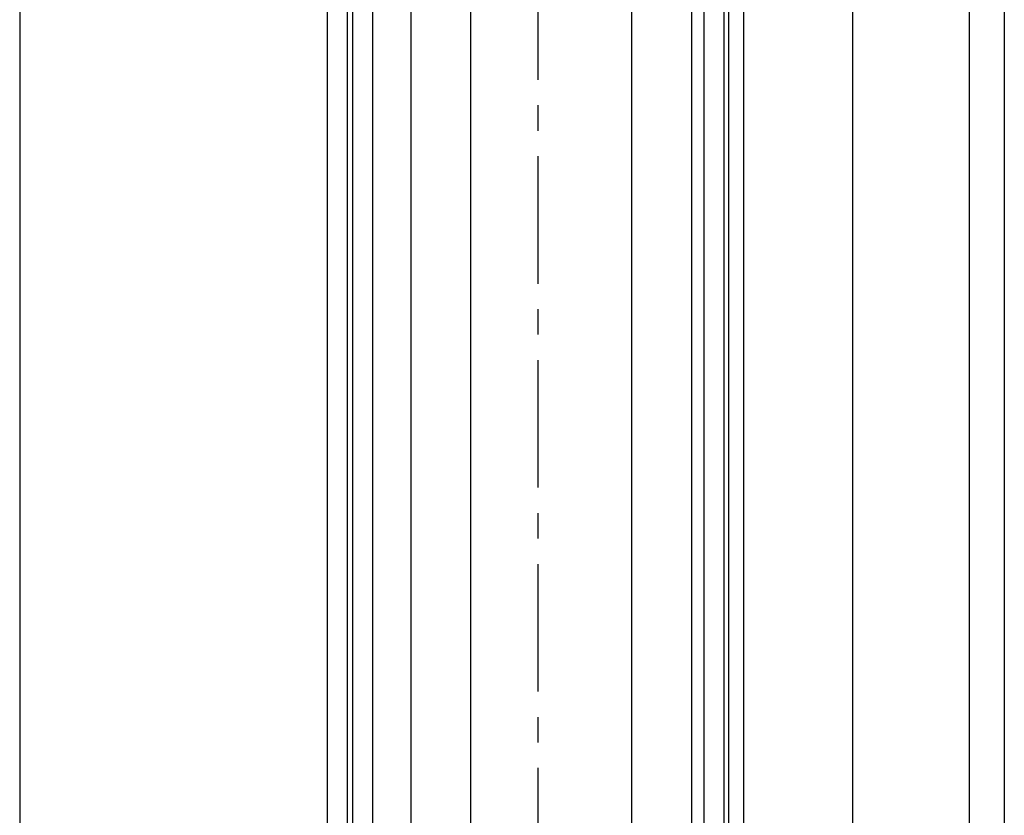
# Model space of a CAD drawing. Units: millimetres. Extents: x -1235 to -47, y -5 to 836.
# Drawn here: x -1166 to -1068, y 368 to 447 of the extents above; entities that cross this region are included whole.
import ezdxf

# ---------------------------------------------------------------- set-up
doc = ezdxf.new("R2010")
doc.units = ezdxf.units.MM
doc.header["$PDMODE"] = 35
doc.header["$PDSIZE"] = 2
doc.linetypes.add('CENTERX2', pattern=[20.32, 12.7, -2.54, 2.54, -2.54])
for name, color, linetype in [('02_Bemassung', 4, 'Continuous'), ('Glas', 7, 'Continuous'), ('Linie', 4, 'Continuous'), ('Mittellinien', 7, 'Continuous')]:
    doc.layers.add(name, color=color, linetype=linetype)
doc.styles.get("Standard").update_dxf_attribs({"font": 'ISOCP.SHX', "width": 0.8})
doc.dimstyles.new('Dorma', dxfattribs={"dimtxt": 4, "dimasz": 3.5, "dimexe": 1, "dimexo": 1, "dimgap": 1.5, "dimtad": 1, "dimdec": 1, "dimrnd": 0.5, "dimzin": 9, "dimtxsty": 'STANDARD', "dimcen": 0.1, "dimclrd": 256, "dimclre": 256, "dimclrt": 256, "dimadec": 1, "dimazin": 2, "dimtp": 0.1, "dimtm": 0.1, "dimtfac": 1, "dimtdec": 1, "dimtmove": 0, "dimatfit": 3, "dimfxl": 1, "dimtolj": 1, "dimtzin": 0, "dimlwe": -1, "dimarcsym": 0})

# ---------------------------------------------------------------- blocks, each defined once
blk = doc.blocks.new('*D442')
at = {"layer": '02_Bemassung', "transparency": 16777216}
for p, q in [((-4.365, 400), (-31.666, 400)), ((1.5, 0), (-31.666, 0))]:
    blk.add_line(p, q, dxfattribs=at)
at = {"layer": '02_Bemassung', "lineweight": -2, "transparency": 16777216}
blk.add_line((-30.666, 396.5), (-30.666, 3.5), dxfattribs=at)
at = {"layer": '02_Bemassung', "transparency": 16777216}
for points in [[(-31.249, 396.5), (-30.082, 396.5), (-30.666, 400)], [(-31.249, 3.5), (-30.082, 3.5), (-30.666, 0)]]:
    blk.add_solid(points, dxfattribs=at)
at = {"layer": 'Defpoints', "color": 0, "transparency": 16777216}
for p in [(-3.365, 400), (-30.666, 0), (2.5, 0)]:
    blk.add_point(p, dxfattribs=at)
at = {"layer": '02_Bemassung', "color": 2, "transparency": 16777216, "insert": (-34.366, 384.354), "char_height": 4, "attachment_point": 5, "rotation": 90}
blk.add_mtext('\\A1;400 (LH)', dxfattribs=at)
blk = doc.blocks.new('*U430')
at = {"color": 1}
for p, q in [((52.372, 6.1), (52.372, 396.099)), ((64.002, 6.1), (64.002, 396.099))]:
    blk.add_line(p, q, dxfattribs=at)
at = {"color": 40}
for p, q in [((2.5, 357), (2.5, 66)), ((37.5, 357), (37.5, 66)), ((39.5, 357), (39.5, 66)), ((67.455, 357.1), (67.455, 66.1)), ((4.5, 355.642), (4.5, 67.458))]:
    blk.add_line(p, q, dxfattribs=at)
at = {"layer": 'Glas'}
for points in [[(14.3, 52), (14.3, 371), (8.3, 371), (8.3, 52)], [(36.3, 52), (36.3, 371), (30.3, 371), (30.3, 52)]]:
    blk.add_lwpolyline(points, close=True, dxfattribs=at)
at = {"layer": 'Linie', "color": 2, "linetype": 'Continuous', "lineweight": 30}
blk.add_line((0, 169.128), (0, 504), dxfattribs=at)
at = {"layer": 'Linie', "color": 40, "linetype": 'Continuous', "lineweight": 30}
for p, q in [((0, 0), (0, 504)), ((2, 0), (2, 504)), ((39.999, 30), (40, 400)), ((41.5, 30), (41.5, 400))]:
    blk.add_line(p, q, dxfattribs=at)
at = {"layer": 'Mittellinien', "color": 1, "linetype": 'CENTERX2', "lineweight": 30}
blk.add_line((20.994, 0), (20.994, 470.59), dxfattribs=at)
at = {"layer": '02_Bemassung'}
dim = blk.add_linear_dim(base=(-30.666, 0), p1=(-3.365, 400), p2=(2.5, 0), angle=90, text='<> (LH)', dimstyle='Dorma', override={"dimclrt": 2}, dxfattribs=at)
dim.commit()
dim.dimension.update_dxf_attribs({"geometry": '*D442', "text_midpoint": (-30.666, 384.354), "dimtype": 160})

msp = doc.modelspace()

# ---------------------------------------------------------------- block references
msp.add_blockref('*U430', (-1135.444, 95.952))

doc.saveas('drawing.dxf')
